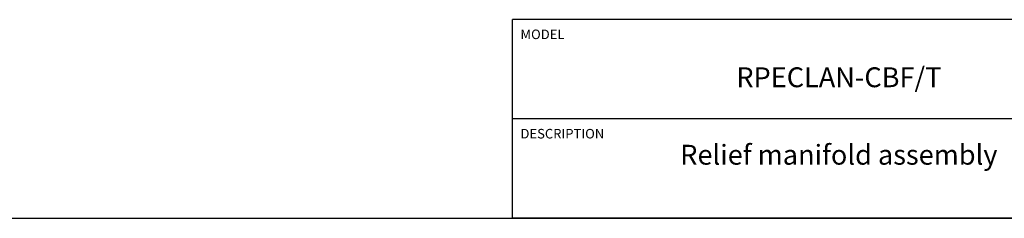
# Model space of a CAD drawing. Units: inches. Extents: x 0.3 to 21.7, y 0.3 to 16.7.
# Drawn here: x 9.3 to 15.5, y 0.3 to 1.6 of the extents above; entities that cross this region are included whole.
import ezdxf

# ---------------------------------------------------------------- set-up
doc = ezdxf.new("R2010")
doc.units = ezdxf.units.IN
doc.header["$LTSCALE"] = 1.21
doc.header["$MEASUREMENT"] = 0
doc.layers.get('0').update_dxf_attribs({"linetype": 'CONTINUOUS'})
doc.styles.get("Standard").update_dxf_attribs({"font": 'txt', "width": 0.8})

# ---------------------------------------------------------------- blocks, each defined once
blk = doc.blocks.new('*T1')
at = {"color": 2, "linetype": 'Continuous'}
for p, q in [((9.275, 1.25), (0, 1.25)), ((0, 0), (0, 1.25)), ((4.1, 0), (4.1, 1.25)), ((6.8, 0), (6.8, 1.25)), ((9.275, 0), (9.275, 1.25)), ((9.275, 0.625), (0, 0.625)), ((5.2, 0), (5.2, 0.625)), ((5.9, 0), (5.9, 0.625)), ((6.4, 0), (6.4, 0.625)), ((9.275, 0), (0, 0))]:
    blk.add_line(p, q, dxfattribs=at)
at = {"color": 2, "linetype": 'Continuous', "line_spacing_factor": 0.9}
for s, insert, char_height, width, attachment_point in [('MODEL', (0.05, 1.1875), 0.06, 0.48, 1), ('ALL DIMENSIONS IN INCH\\PVIEWS ARE THIRD ANGLE', (5.45, 1.0375), 0.12, 4.224, 2), ('RPECLAN-CBF/T', (2.05, 0.95), 0.125, 2.6, 2), ('DESCRIPTION', (0.05, 0.5625), 0.06, 1.056, 1), ('DATE', (4.15, 0.5625), 0.06, 0.384, 1), ('SCALE', (5.25, 0.5625), 0.06, 0.48, 1), ('DWG SIZE', (5.95, 0.5625), 0.06, 0.768, 1), ('SHEET', (6.45, 0.5625), 0.06, 0.48, 1), ('Relief manifold assembly', (2.05, 0.4625), 0.125, 4.8, 2), ('Mar-05-24', (4.65, 0.325), 0.125, 1.8, 2), ('1.000', (5.55, 0.325), 0.125, 1, 2), ('C', (6.15, 0.325), 0.125, 0.2, 2), ('2', (6.6, 0.325), 0.125, 0.2, 2)]:
    blk.add_mtext(s, dxfattribs=dict(at, insert=insert, char_height=char_height, width=width, attachment_point=attachment_point))

msp = doc.modelspace()

# ---------------------------------------------------------------- linework, layer by layer
at = {"color": 7, "linetype": 'Continuous'}
msp.add_line((0.3013, 0.3013), (21.6988, 0.3013), dxfattribs=at)

# ---------------------------------------------------------------- block references
msp.add_blockref('*T1', (12.4238, 0.3013))

doc.saveas('drawing.dxf')
